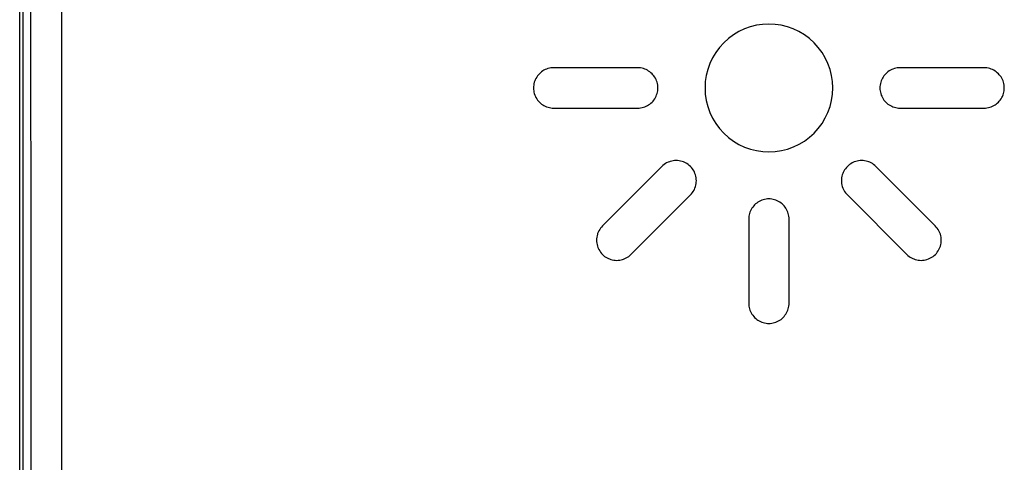
# Model space of a CAD drawing. Units: millimetres. Extents: x -81 to 20, y -24 to 47.
# Drawn here: x -11 to 3, y 6 to 13 of the extents above; entities that cross this region are included whole.
import ezdxf

# ---------------------------------------------------------------- set-up
doc = ezdxf.new("R2010")
doc.units = ezdxf.units.MM
doc.header["$LTSCALE"] = 19.36
doc.layers.get('0').update_dxf_attribs({"linetype": 'CONTINUOUS'})
for name, color, linetype in [('ASSI', 7, 'CONTINUOUS'), ('CURVE', 7, 'CONTINUOUS'), ('RACCORDO', 7, 'CONTINUOUS')]:
    doc.layers.add(name, color=color, linetype=linetype)

msp = doc.modelspace()

# ---------------------------------------------------------------- linework, layer by layer
at = {"color": 7, "linetype": 'CONTINUOUS'}
msp.add_line((-11.433, -17.625), (-11.433, 17.719), dxfattribs=at)
at = {"layer": 'ASSI', "color": 250, "linetype": 'CONTINUOUS'}
msp.add_line((-10.812, 20.925), (-10.809, 0.62), dxfattribs=at)
at = {"layer": 'ASSI', "color": 7, "linetype": 'CONTINUOUS'}
msp.add_line((-11.383, 0.58), (-11.383, 13.147), dxfattribs=at)
at = {"layer": 'ASSI', "color": 250, "linetype": 'CONTINUOUS'}
msp.add_lwpolyline([(-11.278, 20.961), (-11.275, 18.573), (-11.273, 16.281), (-11.271, 14.027), (-11.27, 11.836), (-11.268, 9.683), (-11.267, 7.492), (-11.267, 5.239), (-11.266, 2.948), (-11.266, 0.619)], dxfattribs=at)
at = {"layer": 'CURVE', "color": 250, "linetype": 'CONTINUOUS'}
for p, q in [((-0.56, 12.457), (-0.647, 12.425)), ((-0.469, 12.48), (-0.56, 12.457)), ((-0.376, 12.493), (-0.469, 12.48)), ((-0.283, 12.498), (-0.376, 12.493)), ((-0.19, 12.493), (-0.283, 12.498)), ((-0.098, 12.48), (-0.19, 12.493)), ((-0.007, 12.457), (-0.098, 12.48)), ((0.08, 12.426), (-0.007, 12.457)), ((-0.811, 12.338), (-0.886, 12.282)), ((-0.731, 12.386), (-0.811, 12.338)), ((-0.647, 12.425), (-0.731, 12.386)), ((0.165, 12.386), (0.08, 12.426)), ((0.245, 12.338), (0.165, 12.386)), ((0.32, 12.283), (0.245, 12.338)), ((-0.955, 12.219), (-1.018, 12.15)), ((-0.886, 12.282), (-0.955, 12.219)), ((0.389, 12.22), (0.32, 12.283)), ((0.453, 12.15), (0.389, 12.22)), ((-1.073, 12.075), (-1.121, 11.996)), ((-1.018, 12.15), (-1.073, 12.075)), ((0.508, 12.076), (0.453, 12.15)), ((0.556, 11.996), (0.508, 12.076)), ((-1.161, 11.911), (-1.193, 11.823)), ((-1.121, 11.996), (-1.161, 11.911)), ((0.596, 11.911), (0.556, 11.996)), ((0.628, 11.823), (0.596, 11.911)), ((-3.726, 11.727), (-3.738, 11.709)), ((-3.713, 11.744), (-3.726, 11.727)), ((-3.698, 11.759), (-3.713, 11.744)), ((-3.683, 11.774), (-3.698, 11.759)), ((-3.666, 11.787), (-3.683, 11.774)), ((-3.648, 11.8), (-3.666, 11.787)), ((-3.63, 11.811), (-3.648, 11.8)), ((-3.61, 11.82), (-3.63, 11.811)), ((-3.591, 11.828), (-3.61, 11.82)), ((-3.571, 11.835), (-3.591, 11.828)), ((-3.55, 11.84), (-3.571, 11.835)), ((-3.529, 11.844), (-3.55, 11.84)), ((-3.507, 11.847), (-3.529, 11.844)), ((-3.486, 11.847), (-3.507, 11.847)), ((-2.235, 11.847), (-3.486, 11.847)), ((-2.213, 11.847), (-2.235, 11.847)), ((-2.192, 11.844), (-2.213, 11.847)), ((-2.171, 11.84), (-2.192, 11.844)), ((-2.15, 11.835), (-2.171, 11.84)), ((-2.129, 11.828), (-2.15, 11.835)), ((-2.11, 11.82), (-2.129, 11.828)), ((-2.091, 11.81), (-2.11, 11.82)), ((-2.072, 11.799), (-2.091, 11.81)), ((-2.054, 11.787), (-2.072, 11.799)), ((-2.038, 11.774), (-2.054, 11.787)), ((-2.022, 11.759), (-2.038, 11.774)), ((-2.008, 11.744), (-2.022, 11.759)), ((-1.995, 11.728), (-2.008, 11.744)), ((-1.983, 11.71), (-1.995, 11.728)), ((-1.216, 11.733), (-1.229, 11.641)), ((-1.193, 11.823), (-1.216, 11.733)), ((0.65, 11.733), (0.628, 11.823)), ((0.663, 11.641), (0.65, 11.733)), ((1.429, 11.727), (1.417, 11.709)), ((1.442, 11.744), (1.429, 11.727)), ((1.456, 11.759), (1.442, 11.744)), ((1.472, 11.774), (1.456, 11.759)), ((1.489, 11.787), (1.472, 11.774)), ((1.507, 11.8), (1.489, 11.787)), ((1.526, 11.811), (1.507, 11.8)), ((1.546, 11.821), (1.526, 11.811)), ((1.564, 11.828), (1.546, 11.821)), ((1.585, 11.835), (1.564, 11.828)), ((1.605, 11.84), (1.585, 11.835)), ((1.627, 11.844), (1.605, 11.84)), ((1.648, 11.847), (1.627, 11.844)), ((1.669, 11.847), (1.648, 11.847)), ((2.921, 11.847), (1.669, 11.847)), ((2.942, 11.847), (2.921, 11.847)), ((2.963, 11.844), (2.942, 11.847)), ((2.984, 11.84), (2.963, 11.844)), ((3.005, 11.835), (2.984, 11.84)), ((3.026, 11.828), (3.005, 11.835)), ((3.045, 11.82), (3.026, 11.828)), ((3.065, 11.81), (3.045, 11.82)), ((3.083, 11.799), (3.065, 11.81)), ((3.101, 11.787), (3.083, 11.799)), ((3.117, 11.774), (3.101, 11.787)), ((3.133, 11.759), (3.117, 11.774)), ((3.147, 11.744), (3.133, 11.759)), ((3.16, 11.728), (3.147, 11.744)), ((3.173, 11.71), (3.16, 11.728)), ((-3.783, 11.589), (-3.786, 11.568)), ((-3.779, 11.61), (-3.783, 11.589)), ((-3.774, 11.631), (-3.779, 11.61)), ((-3.767, 11.652), (-3.774, 11.631)), ((-3.759, 11.67), (-3.767, 11.652)), ((-3.749, 11.69), (-3.759, 11.67)), ((-3.738, 11.709), (-3.749, 11.69)), ((-1.971, 11.691), (-1.983, 11.71)), ((-1.962, 11.672), (-1.971, 11.691)), ((-1.954, 11.652), (-1.962, 11.672)), ((-1.947, 11.632), (-1.954, 11.652)), ((-1.941, 11.611), (-1.947, 11.632)), ((-1.937, 11.59), (-1.941, 11.611)), ((-1.935, 11.568), (-1.937, 11.59)), ((-1.229, 11.641), (-1.233, 11.547)), ((0.668, 11.548), (0.663, 11.641)), ((1.372, 11.59), (1.37, 11.568)), ((1.376, 11.611), (1.372, 11.59)), ((1.381, 11.632), (1.376, 11.611)), ((1.388, 11.651), (1.381, 11.632)), ((1.396, 11.671), (1.388, 11.651)), ((1.406, 11.691), (1.396, 11.671)), ((1.417, 11.709), (1.406, 11.691)), ((3.184, 11.691), (3.173, 11.71)), ((3.194, 11.672), (3.184, 11.691)), ((3.202, 11.652), (3.194, 11.672)), ((3.209, 11.632), (3.202, 11.652)), ((3.214, 11.611), (3.209, 11.632)), ((3.218, 11.59), (3.214, 11.611)), ((3.22, 11.568), (3.218, 11.59)), ((-3.786, 11.568), (-3.786, 11.547)), ((-3.786, 11.547), (-3.786, 11.526)), ((-3.786, 11.526), (-3.783, 11.505)), ((-3.783, 11.505), (-3.779, 11.484)), ((-3.779, 11.484), (-3.774, 11.463)), ((-3.774, 11.463), (-3.767, 11.442)), ((-3.767, 11.442), (-3.758, 11.422)), ((-1.961, 11.423), (-1.953, 11.443)), ((-1.953, 11.443), (-1.947, 11.462)), ((-1.947, 11.462), (-1.941, 11.484)), ((-1.941, 11.484), (-1.937, 11.505)), ((-1.937, 11.505), (-1.935, 11.526)), ((-1.934, 11.547), (-1.935, 11.568)), ((-1.935, 11.526), (-1.934, 11.547)), ((-1.233, 11.547), (-1.229, 11.453)), ((-1.229, 11.453), (-1.215, 11.361)), ((0.65, 11.362), (0.664, 11.455)), ((0.664, 11.455), (0.668, 11.548)), ((1.37, 11.568), (1.369, 11.547)), ((1.369, 11.547), (1.37, 11.526)), ((1.37, 11.526), (1.372, 11.505)), ((1.372, 11.505), (1.376, 11.484)), ((1.376, 11.484), (1.381, 11.463)), ((1.381, 11.463), (1.388, 11.442)), ((1.388, 11.442), (1.396, 11.423)), ((3.194, 11.422), (3.202, 11.443)), ((3.202, 11.443), (3.209, 11.463)), ((3.209, 11.463), (3.214, 11.484)), ((3.214, 11.484), (3.218, 11.505)), ((3.218, 11.505), (3.22, 11.526)), ((3.221, 11.547), (3.22, 11.568)), ((3.22, 11.526), (3.221, 11.547)), ((-3.758, 11.422), (-3.749, 11.404)), ((-3.749, 11.404), (-3.738, 11.385)), ((-3.738, 11.385), (-3.726, 11.367)), ((-3.726, 11.367), (-3.713, 11.351)), ((-3.713, 11.351), (-3.698, 11.335)), ((-3.698, 11.335), (-3.683, 11.321)), ((-3.683, 11.321), (-3.666, 11.307)), ((-3.666, 11.307), (-3.648, 11.295)), ((-3.648, 11.295), (-3.63, 11.284)), ((-3.63, 11.284), (-3.61, 11.274)), ((-2.111, 11.274), (-2.091, 11.284)), ((-2.091, 11.284), (-2.072, 11.295)), ((-2.072, 11.295), (-2.054, 11.307)), ((-2.054, 11.307), (-2.038, 11.32)), ((-2.038, 11.32), (-2.022, 11.335)), ((-2.022, 11.335), (-2.007, 11.351)), ((-2.007, 11.351), (-1.994, 11.367)), ((-1.994, 11.367), (-1.982, 11.385)), ((-1.982, 11.385), (-1.971, 11.404)), ((-1.971, 11.404), (-1.961, 11.423)), ((-1.215, 11.361), (-1.191, 11.27)), ((0.628, 11.272), (0.65, 11.362)), ((1.396, 11.423), (1.406, 11.403)), ((1.406, 11.403), (1.417, 11.384)), ((1.417, 11.384), (1.429, 11.367)), ((1.429, 11.367), (1.443, 11.35)), ((1.443, 11.35), (1.457, 11.335)), ((1.457, 11.335), (1.473, 11.321)), ((1.473, 11.321), (1.489, 11.307)), ((1.489, 11.307), (1.507, 11.295)), ((1.507, 11.295), (1.526, 11.284)), ((1.526, 11.284), (1.545, 11.274)), ((3.045, 11.274), (3.064, 11.284)), ((3.064, 11.284), (3.083, 11.295)), ((3.083, 11.295), (3.101, 11.307)), ((3.101, 11.307), (3.117, 11.321)), ((3.117, 11.321), (3.133, 11.335)), ((3.133, 11.335), (3.147, 11.35)), ((3.147, 11.35), (3.161, 11.367)), ((3.161, 11.367), (3.173, 11.385)), ((3.173, 11.385), (3.184, 11.403)), ((3.184, 11.403), (3.194, 11.422)), ((-3.61, 11.274), (-3.591, 11.266)), ((-3.591, 11.266), (-3.57, 11.259)), ((-3.57, 11.259), (-3.549, 11.254)), ((-3.549, 11.254), (-3.528, 11.25)), ((-3.528, 11.25), (-3.507, 11.248)), ((-3.507, 11.248), (-3.486, 11.247)), ((-3.486, 11.247), (-2.235, 11.247)), ((-2.235, 11.247), (-2.213, 11.248)), ((-2.213, 11.248), (-2.192, 11.25)), ((-2.192, 11.25), (-2.171, 11.254)), ((-2.171, 11.254), (-2.15, 11.259)), ((-2.15, 11.259), (-2.129, 11.266)), ((-2.129, 11.266), (-2.111, 11.274)), ((-1.191, 11.27), (-1.16, 11.182)), ((-1.16, 11.182), (-1.12, 11.098)), ((0.557, 11.1), (0.597, 11.184)), ((0.597, 11.184), (0.628, 11.272)), ((1.545, 11.274), (1.564, 11.266)), ((1.564, 11.266), (1.585, 11.259)), ((1.585, 11.259), (1.606, 11.254)), ((1.606, 11.254), (1.627, 11.25)), ((1.627, 11.25), (1.648, 11.248)), ((1.648, 11.248), (1.669, 11.247)), ((1.669, 11.247), (2.921, 11.247)), ((2.921, 11.247), (2.942, 11.248)), ((2.942, 11.248), (2.963, 11.25)), ((2.963, 11.25), (2.984, 11.254)), ((2.984, 11.254), (3.005, 11.259)), ((3.005, 11.259), (3.026, 11.266)), ((3.026, 11.266), (3.045, 11.274)), ((-1.12, 11.098), (-1.072, 11.018)), ((-1.072, 11.018), (-1.017, 10.943)), ((0.453, 10.945), (0.508, 11.02)), ((0.508, 11.02), (0.557, 11.1)), ((-1.017, 10.943), (-0.954, 10.874)), ((-0.954, 10.874), (-0.886, 10.812)), ((0.322, 10.813), (0.391, 10.876)), ((0.391, 10.876), (0.453, 10.945)), ((-0.886, 10.812), (-0.81, 10.756)), ((-0.81, 10.756), (-0.73, 10.708)), ((-0.73, 10.708), (-0.646, 10.668)), ((0.083, 10.669), (0.167, 10.709)), ((0.167, 10.709), (0.247, 10.757)), ((0.247, 10.757), (0.322, 10.813)), ((-0.646, 10.668), (-0.558, 10.637)), ((-0.558, 10.637), (-0.467, 10.614)), ((-0.467, 10.614), (-0.375, 10.601)), ((-0.375, 10.601), (-0.281, 10.596)), ((-0.281, 10.596), (-0.188, 10.601)), ((-0.188, 10.601), (-0.095, 10.615)), ((-0.095, 10.615), (-0.005, 10.638)), ((-0.005, 10.638), (0.083, 10.669)), ((-1.842, 10.408), (-1.859, 10.394)), ((-1.823, 10.421), (-1.842, 10.408)), ((-1.804, 10.432), (-1.823, 10.421)), ((-1.784, 10.442), (-1.804, 10.432)), ((-1.763, 10.45), (-1.784, 10.442)), ((-1.751, 10.454), (-1.763, 10.45)), ((-1.729, 10.46), (-1.751, 10.454)), ((-1.707, 10.464), (-1.729, 10.46)), ((-1.685, 10.466), (-1.707, 10.464)), ((-1.663, 10.467), (-1.685, 10.466)), ((-1.641, 10.466), (-1.663, 10.467)), ((-1.619, 10.464), (-1.641, 10.466)), ((-1.597, 10.46), (-1.619, 10.464)), ((-1.575, 10.454), (-1.597, 10.46)), ((-1.554, 10.446), (-1.575, 10.454)), ((-1.533, 10.437), (-1.554, 10.446)), ((-1.523, 10.432), (-1.533, 10.437)), ((-1.503, 10.421), (-1.523, 10.432)), ((-1.484, 10.408), (-1.503, 10.421)), ((-1.467, 10.394), (-1.484, 10.408)), ((0.918, 10.408), (0.901, 10.394)), ((0.937, 10.42), (0.918, 10.408)), ((0.956, 10.432), (0.937, 10.42)), ((0.976, 10.441), (0.956, 10.432)), ((0.988, 10.446), (0.976, 10.441)), ((1.009, 10.454), (0.988, 10.446)), ((1.031, 10.46), (1.009, 10.454)), ((1.053, 10.464), (1.031, 10.46)), ((1.075, 10.466), (1.053, 10.464)), ((1.097, 10.467), (1.075, 10.466)), ((1.12, 10.466), (1.097, 10.467)), ((1.142, 10.464), (1.12, 10.466)), ((1.164, 10.46), (1.142, 10.464)), ((1.186, 10.454), (1.164, 10.46)), ((1.207, 10.447), (1.186, 10.454)), ((1.218, 10.442), (1.207, 10.447)), ((1.238, 10.432), (1.218, 10.442)), ((1.258, 10.421), (1.238, 10.432)), ((1.276, 10.408), (1.258, 10.421)), ((1.294, 10.394), (1.276, 10.408)), ((-1.875, 10.379), (-2.76, 9.495)), ((-1.859, 10.394), (-1.875, 10.379)), ((-1.451, 10.379), (-1.467, 10.394)), ((-1.435, 10.363), (-1.451, 10.379)), ((-1.421, 10.345), (-1.435, 10.363)), ((-1.409, 10.327), (-1.421, 10.345)), ((-1.397, 10.307), (-1.409, 10.327)), ((-1.392, 10.297), (-1.397, 10.307)), ((-1.383, 10.276), (-1.392, 10.297)), ((-1.376, 10.254), (-1.383, 10.276)), ((0.818, 10.276), (0.81, 10.254)), ((0.823, 10.288), (0.818, 10.276)), ((0.833, 10.308), (0.823, 10.288)), ((0.844, 10.327), (0.833, 10.308)), ((0.857, 10.346), (0.844, 10.327)), ((0.87, 10.363), (0.857, 10.346)), ((0.885, 10.379), (0.87, 10.363)), ((0.901, 10.394), (0.885, 10.379)), ((1.31, 10.379), (1.294, 10.394)), ((2.194, 9.495), (1.31, 10.379)), ((-1.37, 10.233), (-1.376, 10.254)), ((-1.366, 10.211), (-1.37, 10.233)), ((-1.37, 10.101), (-1.366, 10.123)), ((-1.363, 10.189), (-1.366, 10.211)), ((-1.366, 10.123), (-1.363, 10.145)), ((-1.362, 10.167), (-1.363, 10.189)), ((-1.363, 10.145), (-1.362, 10.167)), ((0.798, 10.189), (0.797, 10.167)), ((0.797, 10.167), (0.798, 10.145)), ((0.8, 10.211), (0.798, 10.189)), ((0.798, 10.145), (0.8, 10.123)), ((0.805, 10.233), (0.8, 10.211)), ((0.8, 10.123), (0.805, 10.101)), ((0.81, 10.254), (0.805, 10.233)), ((-1.451, 9.955), (-1.435, 9.971)), ((-1.435, 9.971), (-1.421, 9.989)), ((-1.421, 9.989), (-1.409, 10.007)), ((-1.409, 10.007), (-1.397, 10.027)), ((-1.397, 10.027), (-1.392, 10.037)), ((-1.392, 10.037), (-1.383, 10.058)), ((-1.383, 10.058), (-1.376, 10.079)), ((-1.376, 10.079), (-1.37, 10.101)), ((0.805, 10.101), (0.81, 10.079)), ((0.81, 10.079), (0.818, 10.058)), ((0.818, 10.058), (0.823, 10.047)), ((0.823, 10.047), (0.832, 10.027)), ((0.832, 10.027), (0.844, 10.007)), ((0.844, 10.007), (0.856, 9.988)), ((0.856, 9.988), (0.87, 9.971)), ((0.87, 9.971), (0.885, 9.955)), ((-2.335, 9.07), (-1.451, 9.955)), ((-0.48, 9.822), (-0.495, 9.808)), ((-0.463, 9.835), (-0.48, 9.822)), ((-0.446, 9.847), (-0.463, 9.835)), ((-0.427, 9.858), (-0.446, 9.847)), ((-0.407, 9.868), (-0.427, 9.858)), ((-0.388, 9.876), (-0.407, 9.868)), ((-0.367, 9.883), (-0.388, 9.876)), ((-0.346, 9.888), (-0.367, 9.883)), ((-0.325, 9.892), (-0.346, 9.888)), ((-0.304, 9.895), (-0.325, 9.892)), ((-0.283, 9.896), (-0.304, 9.895)), ((-0.262, 9.895), (-0.283, 9.896)), ((-0.24, 9.892), (-0.262, 9.895)), ((-0.219, 9.889), (-0.24, 9.892)), ((-0.198, 9.883), (-0.219, 9.889)), ((-0.178, 9.877), (-0.198, 9.883)), ((-0.158, 9.868), (-0.178, 9.877)), ((-0.139, 9.858), (-0.158, 9.868)), ((-0.12, 9.847), (-0.139, 9.858)), ((-0.102, 9.835), (-0.12, 9.847)), ((-0.086, 9.822), (-0.102, 9.835)), ((-0.07, 9.808), (-0.086, 9.822)), ((0.885, 9.955), (1.77, 9.07)), ((-0.571, 9.68), (-0.576, 9.659)), ((-0.564, 9.7), (-0.571, 9.68)), ((-0.556, 9.72), (-0.564, 9.7)), ((-0.546, 9.739), (-0.556, 9.72)), ((-0.535, 9.758), (-0.546, 9.739)), ((-0.523, 9.775), (-0.535, 9.758)), ((-0.509, 9.792), (-0.523, 9.775)), ((-0.495, 9.808), (-0.509, 9.792)), ((-0.056, 9.792), (-0.07, 9.808)), ((-0.042, 9.775), (-0.056, 9.792)), ((-0.03, 9.757), (-0.042, 9.775)), ((-0.019, 9.739), (-0.03, 9.757)), ((-0.01, 9.72), (-0.019, 9.739)), ((-0.001, 9.7), (-0.01, 9.72)), ((0.005, 9.68), (-0.001, 9.7)), ((0.011, 9.659), (0.005, 9.68)), ((-0.582, 9.616), (-0.583, 9.595)), ((-0.583, 9.595), (-0.583, 8.344)), ((-0.58, 9.638), (-0.582, 9.616)), ((-0.576, 9.659), (-0.58, 9.638)), ((0.015, 9.638), (0.011, 9.659)), ((0.017, 9.616), (0.015, 9.638)), ((0.018, 9.595), (0.017, 9.616)), ((0.018, 8.344), (0.018, 9.595)), ((-2.831, 9.382), (-2.835, 9.37)), ((-2.822, 9.403), (-2.831, 9.382)), ((-2.813, 9.423), (-2.822, 9.403)), ((-2.801, 9.443), (-2.813, 9.423)), ((-2.789, 9.461), (-2.801, 9.443)), ((-2.775, 9.478), (-2.789, 9.461)), ((-2.76, 9.495), (-2.775, 9.478)), ((2.209, 9.478), (2.194, 9.495)), ((2.223, 9.461), (2.209, 9.478)), ((2.236, 9.443), (2.223, 9.461)), ((2.247, 9.423), (2.236, 9.443)), ((2.257, 9.403), (2.247, 9.423)), ((2.265, 9.382), (2.257, 9.403)), ((2.269, 9.37), (2.265, 9.382)), ((-2.847, 9.304), (-2.848, 9.282)), ((-2.848, 9.282), (-2.847, 9.26)), ((-2.845, 9.326), (-2.847, 9.304)), ((-2.847, 9.26), (-2.845, 9.238)), ((-2.84, 9.349), (-2.845, 9.326)), ((-2.845, 9.238), (-2.84, 9.216)), ((-2.835, 9.37), (-2.84, 9.349)), ((2.275, 9.348), (2.269, 9.37)), ((2.279, 9.326), (2.275, 9.348)), ((2.275, 9.216), (2.279, 9.238)), ((2.282, 9.304), (2.279, 9.326)), ((2.279, 9.238), (2.282, 9.26)), ((2.283, 9.282), (2.282, 9.304)), ((2.282, 9.26), (2.283, 9.282)), ((-2.84, 9.216), (-2.835, 9.194)), ((-2.835, 9.194), (-2.827, 9.173)), ((-2.827, 9.173), (-2.822, 9.161)), ((-2.822, 9.161), (-2.812, 9.141)), ((-2.812, 9.141), (-2.801, 9.121)), ((-2.801, 9.121), (-2.788, 9.103)), ((-2.788, 9.103), (-2.775, 9.086)), ((-2.775, 9.086), (-2.76, 9.07)), ((2.195, 9.07), (2.21, 9.086)), ((2.21, 9.086), (2.224, 9.103)), ((2.224, 9.103), (2.236, 9.122)), ((2.236, 9.122), (2.247, 9.142)), ((2.247, 9.142), (2.257, 9.162)), ((2.257, 9.162), (2.262, 9.173)), ((2.262, 9.173), (2.269, 9.194)), ((2.269, 9.194), (2.275, 9.216)), ((-2.76, 9.07), (-2.744, 9.055)), ((-2.744, 9.055), (-2.727, 9.041)), ((-2.727, 9.041), (-2.708, 9.029)), ((-2.708, 9.029), (-2.689, 9.017)), ((-2.689, 9.017), (-2.668, 9.008)), ((-2.668, 9.008), (-2.657, 9.003)), ((-2.657, 9.003), (-2.635, 8.995)), ((-2.635, 8.995), (-2.613, 8.989)), ((-2.613, 8.989), (-2.591, 8.985)), ((-2.591, 8.985), (-2.569, 8.983)), ((-2.569, 8.983), (-2.547, 8.982)), ((-2.547, 8.982), (-2.526, 8.983)), ((-2.526, 8.983), (-2.503, 8.985)), ((-2.503, 8.985), (-2.481, 8.989)), ((-2.481, 8.989), (-2.46, 8.995)), ((-2.46, 8.995), (-2.448, 8.999)), ((-2.448, 8.999), (-2.427, 9.008)), ((-2.427, 9.008), (-2.406, 9.017)), ((-2.406, 9.017), (-2.387, 9.029)), ((-2.387, 9.029), (-2.368, 9.041)), ((-2.368, 9.041), (-2.351, 9.055)), ((-2.351, 9.055), (-2.335, 9.07)), ((1.77, 9.07), (1.786, 9.055)), ((1.786, 9.055), (1.803, 9.041)), ((1.803, 9.041), (1.822, 9.028)), ((1.822, 9.028), (1.841, 9.017)), ((1.841, 9.017), (1.862, 9.007)), ((1.862, 9.007), (1.873, 9.002)), ((1.873, 9.002), (1.895, 8.995)), ((1.895, 8.995), (1.917, 8.989)), ((1.917, 8.989), (1.939, 8.985)), ((1.939, 8.985), (1.961, 8.983)), ((1.961, 8.983), (1.983, 8.982)), ((1.983, 8.982), (2.005, 8.983)), ((2.005, 8.983), (2.027, 8.985)), ((2.027, 8.985), (2.049, 8.989)), ((2.049, 8.989), (2.07, 8.995)), ((2.07, 8.995), (2.092, 9.003)), ((2.092, 9.003), (2.113, 9.012)), ((2.113, 9.012), (2.123, 9.017)), ((2.123, 9.017), (2.142, 9.028)), ((2.142, 9.028), (2.161, 9.041)), ((2.161, 9.041), (2.179, 9.055)), ((2.179, 9.055), (2.195, 9.07)), ((-0.583, 8.344), (-0.582, 8.323)), ((-0.582, 8.323), (-0.58, 8.302)), ((-0.58, 8.302), (-0.576, 8.28)), ((-0.576, 8.28), (-0.571, 8.259)), ((-0.571, 8.259), (-0.564, 8.239)), ((-0.564, 8.239), (-0.555, 8.219)), ((-0.555, 8.219), (-0.546, 8.201)), ((-0.019, 8.2), (-0.01, 8.219)), ((-0.01, 8.219), (-0.001, 8.239)), ((-0.001, 8.239), (0.005, 8.259)), ((0.005, 8.259), (0.011, 8.28)), ((0.011, 8.28), (0.015, 8.301)), ((0.015, 8.301), (0.017, 8.323)), ((0.017, 8.323), (0.018, 8.344)), ((-0.546, 8.201), (-0.535, 8.182)), ((-0.535, 8.182), (-0.523, 8.164)), ((-0.523, 8.164), (-0.509, 8.147)), ((-0.509, 8.147), (-0.495, 8.131)), ((-0.495, 8.131), (-0.479, 8.117)), ((-0.479, 8.117), (-0.463, 8.104)), ((-0.463, 8.104), (-0.445, 8.092)), ((-0.445, 8.092), (-0.426, 8.081)), ((-0.426, 8.081), (-0.407, 8.071)), ((-0.407, 8.071), (-0.387, 8.063)), ((-0.387, 8.063), (-0.367, 8.056)), ((-0.198, 8.056), (-0.177, 8.063)), ((-0.177, 8.063), (-0.158, 8.071)), ((-0.158, 8.071), (-0.139, 8.081)), ((-0.139, 8.081), (-0.12, 8.092)), ((-0.12, 8.092), (-0.102, 8.104)), ((-0.102, 8.104), (-0.086, 8.117)), ((-0.086, 8.117), (-0.07, 8.132)), ((-0.07, 8.132), (-0.056, 8.147)), ((-0.056, 8.147), (-0.043, 8.164)), ((-0.043, 8.164), (-0.03, 8.181)), ((-0.03, 8.181), (-0.019, 8.2)), ((-0.367, 8.056), (-0.346, 8.051)), ((-0.346, 8.051), (-0.325, 8.047)), ((-0.325, 8.047), (-0.304, 8.044)), ((-0.304, 8.044), (-0.283, 8.044)), ((-0.283, 8.044), (-0.262, 8.044)), ((-0.262, 8.044), (-0.24, 8.047)), ((-0.24, 8.047), (-0.219, 8.051)), ((-0.219, 8.051), (-0.198, 8.056))]:
    msp.add_line(p, q, dxfattribs=at)
at = {"layer": 'RACCORDO', "color": 250, "linetype": 'CONTINUOUS'}
msp.add_line((-10.812, 20.925), (-10.809, 0.62), dxfattribs=at)
at = {"layer": 'RACCORDO', "color": 7, "linetype": 'CONTINUOUS'}
for p, q in [((-11.433, -17.625), (-11.433, 17.719)), ((-11.383, 0.58), (-11.383, 13.147))]:
    msp.add_line(p, q, dxfattribs=at)
at = {"layer": 'RACCORDO', "color": 250, "linetype": 'CONTINUOUS'}
msp.add_lwpolyline([(-11.278, 20.961), (-11.275, 18.573), (-11.273, 16.281), (-11.271, 14.027), (-11.27, 11.836), (-11.268, 9.683), (-11.267, 7.492), (-11.267, 5.239), (-11.266, 2.948), (-11.266, 0.619)], dxfattribs=at)

doc.saveas('drawing.dxf')
